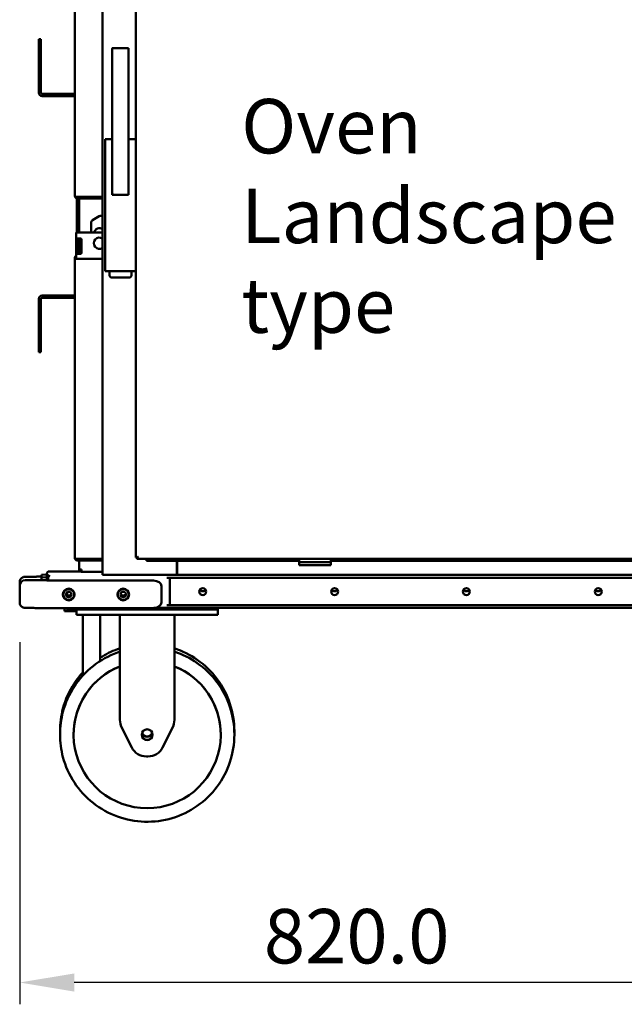
# Model space of a CAD drawing. Units: millimetres. Extents: x 65 to 36803, y -4385 to 4100.
# Drawn here: x 884 to 1439, y 1130 to 2034 of the extents above; entities that cross this region are included whole.
import ezdxf

# ---------------------------------------------------------------- set-up
doc = ezdxf.new("R2010")
doc.units = ezdxf.units.MM
doc.header["$LTSCALE"] = 20
for name, color, linetype, lineweight in [('Dimension (ISO)', 7, 'Continuous', 25), ('Symbol (ISO)', 7, 'Continuous', 25), ('Visible (ISO)', 7, 'Continuous', 50)]:
    doc.layers.add(name, color=color, linetype=linetype, lineweight=lineweight)
doc.styles.add('Note Text (ISO)', font='tahoma.ttf')
doc.dimstyles.new('Default (ISO)', dxfattribs={"dimscale": 20, "dimtxt": 2.5, "dimasz": 2.5, "dimexe": 1, "dimexo": 2, "dimgap": 0.762, "dimtad": 1, "dimtoh": 1, "dimdec": 1, "dimzin": 0, "dimdsep": 46, "dimtxsty": 'Note Text (ISO)', "dimcen": 0.09, "dimdle": 10, "dimclrd": 256, "dimclre": 256, "dimclrt": 256, "dimadec": 1, "dimazin": 0, "dimtfac": 1.40208, "dimtmove": 0, "dimatfit": 3, "dimfxl": 0, "dimtolj": 1, "dimtzin": 0, "dimlwd": -1, "dimlwe": -1, "dimarcsym": 0})
doc.dimstyles.new('Default - Method 1b (ISO)$7', dxfattribs={"dimscale": 20, "dimtxt": 2.5, "dimasz": 2.5, "dimexe": 3.175, "dimexo": 0, "dimgap": 0.762, "dimtad": 1, "dimtoh": 1, "dimtxsty": 'Note Text (ISO)', "dimcen": 0.09, "dimdle": 10, "dimclrd": 256, "dimclre": 256, "dimclrt": 256, "dimazin": 2, "dimtfac": 1.4, "dimtmove": 0, "dimatfit": 3, "dimfxl": 0, "dimtolj": 1, "dimlwd": -1, "dimlwe": -1, "dimarcsym": 0})

# ---------------------------------------------------------------- blocks, each defined once
blk = doc.blocks.new('*D6')
at = {"layer": 'Defpoints', "color": 0, "transparency": 16777216}
for p in [(883.82, 1502.53), (1703.82, 1502.53), (883.82, 1150.03)]:
    blk.add_point(p, dxfattribs=at)
at = {"layer": 'Dimension (ISO)', "transparency": 16777216}
for p, q in [((883.82, 1462.53), (883.82, 1130.03)), ((1703.82, 1462.53), (1703.82, 1130.03)), ((1653.82, 1150.03), (933.82, 1150.03))]:
    blk.add_line(p, q, dxfattribs=at)
for points in [[(933.82, 1158.36), (933.82, 1141.7), (883.82, 1150.03)], [(1653.82, 1158.36), (1653.82, 1141.7), (1703.82, 1150.03)]]:
    blk.add_solid(points, dxfattribs=at)
at = {"layer": 'Dimension (ISO)', "transparency": 16777216, "insert": (1107.91, 1217.55), "char_height": 50, "attachment_point": 1, "style": 'Note Text (ISO)'}
blk.add_mtext('\\A1;820.0', dxfattribs=at)

msp = doc.modelspace()

# ---------------------------------------------------------------- linework, layer by layer
at = {"layer": 'Visible (ISO)'}
for p, q in [((959.82, 1524.18), (959.82, 2204.17)), ((990.32, 1895.16), (990.32, 2187.8)), ((934.42, 1872.2), (934.42, 2146.86)), ((901.32, 2015.87), (901.32, 2015.87)), ((903.32, 2015.87), (901.32, 2015.87)), ((901.32, 2015.87), (901.32, 2015.86)), ((901.32, 1996.76), (901.32, 2015.86)), ((903.32, 2015.87), (903.32, 2015.87)), ((903.32, 2015.87), (903.32, 2015.86)), ((903.32, 2015.86), (903.32, 1996.76)), ((968.82, 2006.79), (968.82, 1873.2)), ((969.12, 2007.79), (983.52, 2007.79)), ((983.82, 1873.2), (983.82, 2006.79)), ((901.32, 1996.76), (901.32, 1966.76)), ((903.32, 1966.76), (903.32, 1996.76)), ((904.32, 1965.97), (934.42, 1965.97)), ((934.42, 1965.76), (904.32, 1965.76)), ((934.42, 1963.76), (904.32, 1963.76)), ((962.32, 1923.97), (962.32, 1918.89)), ((962.32, 1918.89), (962.32, 1900.91)), ((968.82, 1924.1), (962.33, 1924.1)), ((990.31, 1924.1), (983.82, 1924.1)), ((962.32, 1900.91), (962.32, 1899.91)), ((962.32, 1899.91), (962.32, 1889.95)), ((962.32, 1889.95), (962.32, 1809.06)), ((990.32, 1889.95), (990.32, 1895.16)), ((990.32, 1809.06), (990.32, 1889.95)), ((934.42, 1872.06), (934.42, 1872.2)), ((934.44, 1872.06), (934.42, 1872.06)), ((959.82, 1871.19), (936.62, 1871.19)), ((936.62, 1871.06), (959.82, 1871.06)), ((968.82, 1873.2), (983.82, 1873.2)), ((936.32, 1869.88), (936.32, 1838.69)), ((936.62, 1869.86), (959.82, 1869.86)), ((938.32, 1869.86), (938.32, 1838.69)), ((956.8, 1853.55), (950.76, 1849.87)), ((958.36, 1853.99), (959.82, 1853.99)), ((949.32, 1838.69), (949.32, 1847.31)), ((935.62, 1838.69), (935.62, 1832.99)), ((938.12, 1838.69), (935.62, 1838.69)), ((938.12, 1838.69), (957.12, 1838.69)), ((935.62, 1832.99), (935.62, 1831.99)), ((938.12, 1832.99), (935.62, 1832.99)), ((935.62, 1819.99), (935.62, 1831.99)), ((937.12, 1831.99), (937.12, 1832.99)), ((937.12, 1831.99), (937.12, 1819.99)), ((938.12, 1832.99), (939.62, 1832.99)), ((938.32, 1832.99), (938.32, 1818.99)), ((940.62, 1831.99), (940.62, 1819.99)), ((935.62, 1819.99), (935.62, 1818.99)), ((935.62, 1818.99), (935.62, 1814.49)), ((935.62, 1818.99), (938.12, 1818.99)), ((937.12, 1818.99), (937.12, 1819.99)), ((939.62, 1818.99), (938.12, 1818.99)), ((934.42, 1814.49), (934.42, 1815.29)), ((934.42, 1814.49), (936.62, 1814.49)), ((934.42, 1539.83), (934.42, 1814.49)), ((959.42, 1814.49), (936.62, 1814.49)), ((962.32, 1809.06), (962.32, 1803.24)), ((990.32, 1808.54), (990.32, 1809.06)), ((990.32, 1540.09), (990.32, 1808.54)), ((963.15, 1803.08), (989.49, 1803.08)), ((966.32, 1803.08), (966.32, 1799.15)), ((986.32, 1799.15), (986.32, 1803.08)), ((968.32, 1797.15), (984.32, 1797.15)), ((934.42, 1780.77), (904.32, 1780.77)), ((901.32, 1777.56), (901.32, 1777.77)), ((901.32, 1777.56), (901.32, 1747.56)), ((903.32, 1777.56), (903.32, 1747.56)), ((934.42, 1780.56), (904.32, 1780.56)), ((904.32, 1778.56), (934.42, 1778.56)), ((901.32, 1728.66), (901.32, 1747.56)), ((903.32, 1747.56), (903.32, 1728.66)), ((903.32, 1728.66), (901.32, 1728.66)), ((934.42, 1539.69), (934.42, 1539.83)), ((934.44, 1539.69), (934.42, 1539.69)), ((959.82, 1538.83), (936.62, 1538.83)), ((936.62, 1538.69), (959.82, 1538.69)), ((936.62, 1537.49), (959.82, 1537.49)), ((938.32, 1538.83), (938.32, 1538.69)), ((938.32, 1537.49), (938.32, 1529.31)), ((991.32, 1540.09), (990.32, 1540.09)), ((991.46, 1539.95), (991.46, 1540.11)), ((991.63, 1540.11), (991.46, 1540.11)), ((991.46, 1539.95), (991.46, 1538.95)), ((991.46, 1538.95), (1676.08, 1538.95)), ((992.32, 1541.08), (992.46, 1540.94)), ((1000.22, 1537.11), (1000.22, 1538.95)), ((1140.32, 1537.11), (1000.22, 1537.11)), ((1028.12, 1524.17), (1028.12, 1537.11)), ((1028.32, 1537.11), (1028.32, 1526.37)), ((1140.32, 1538.95), (1140.32, 1535.98)), ((1169.32, 1538.95), (1169.32, 1535.98)), ((1548.72, 1537.11), (1169.32, 1537.11)), ((940.52, 1528.64), (940.55, 1528.64)), ((940.52, 1528.31), (940.56, 1528.31)), ((940.52, 1528.31), (940.52, 1527.11)), ((1028.12, 1528.37), (1028.32, 1528.37)), ((1140.32, 1535.98), (1169.32, 1535.98)), ((1140.32, 1533.04), (1140.32, 1535.98)), ((1169.32, 1533.04), (1140.32, 1533.04)), ((1169.32, 1535.98), (1169.32, 1533.04)), ((908.82, 1519.44), (888.79, 1519.33)), ((903.82, 1524.43), (908.82, 1524.45)), ((903.82, 1522), (903.82, 1524.43)), ((903.82, 1522), (908.82, 1521.98)), ((903.82, 1519.41), (903.82, 1522)), ((908.82, 1521.74), (908.82, 1525.3)), ((908.82, 1521.74), (908.82, 1518.94)), ((910.02, 1521.74), (908.82, 1521.74)), ((908.82, 1518.93), (908.82, 1518.94)), ((1006.75, 1518.93), (908.82, 1518.93)), ((910.02, 1521.74), (910.02, 1518.93)), ((910.02, 1519.5), (910.09, 1519.5)), ((910.09, 1522.11), (910.09, 1521.74)), ((910.09, 1518.93), (910.09, 1521.73)), ((939.29, 1527.49), (911.02, 1527.49)), ((940.52, 1527.11), (940.66, 1527.12)), ((940.66, 1527.11), (959.82, 1527.11)), ((962.02, 1524.17), (1028.12, 1524.17)), ((1018.97, 1521.43), (1021.47, 1521.41)), ((1566.47, 1521.42), (1021.47, 1521.41)), ((1021.47, 1521.41), (1021.47, 1496.41)), ((1028.12, 1527.17), (1028.32, 1527.17)), ((1028.32, 1525.5), (1028.12, 1525.5)), ((1028.12, 1525.38), (1028.32, 1525.38)), ((1028.12, 1524.18), (1028.32, 1524.18)), ((1028.32, 1524.18), (1028.32, 1526.37)), ((1028.32, 1524.18), (1569.32, 1524.18)), ((883.82, 1517.53), (883.82, 1517.1)), ((883.82, 1517.1), (883.82, 1514.33)), ((883.82, 1514.33), (883.82, 1513.9)), ((883.82, 1498.9), (883.82, 1513.9)), ((1013.82, 1498.93), (1013.82, 1513.93)), ((927.32, 1508.26), (927.32, 1505.66)), ((903.82, 1493.83), (986.75, 1493.83)), ((924.82, 1493.83), (924.82, 1490.88)), ((936.32, 1492.57), (928.32, 1492.57)), ((935.82, 1492.47), (935.82, 1492.57)), ((935.82, 1492.47), (935.82, 1487.47)), ((936.32, 1493.83), (936.32, 1492.47)), ((1060.82, 1492.44), (940.82, 1492.44)), ((941.32, 1492.44), (1058.32, 1492.44)), ((986.78, 1493.83), (1006.8, 1493.93)), ((1007.2, 1493.94), (1058.32, 1493.94)), ((1007.23, 1493.94), (1580.42, 1493.94)), ((1018.97, 1496.43), (1021.47, 1496.41)), ((1021.47, 1496.41), (1566.47, 1496.42)), ((1063.32, 1492.47), (1063.32, 1493.94)), ((1065.82, 1492.94), (1065.82, 1493.94)), ((1065.82, 1492.94), (1065.82, 1492.47)), ((1065.82, 1487.47), (1065.82, 1492.47)), ((934.82, 1490.83), (935.82, 1490.83)), ((1060.82, 1487.44), (940.82, 1487.44)), ((941.82, 1487.44), (941.82, 1431.83)), ((957.82, 1487.44), (957.82, 1445.26)), ((975.82, 1487.44), (975.82, 1391.07)), ((1025.82, 1487.44), (1025.82, 1391.07)), ((977.4, 1384.36), (986.67, 1365.82)), ((1014.97, 1365.82), (1024.24, 1384.36)), ((920.82, 1380.64), (920.82, 1380.82)), ((920.82, 1377.61), (920.82, 1377.8)), ((933.32, 1377.56), (933.32, 1377.56)), ((1068.32, 1377.56), (1068.32, 1377.56)), ((1080.82, 1380.64), (1080.82, 1380.82)), ((1080.82, 1377.61), (1080.82, 1377.8)), ((1001.55, 1357.53), (1000.09, 1357.53))]:
    msp.add_line(p, q, dxfattribs=at)
for centre, radius, start, end in [((958.36, 1850.99), 3, 90, 121.37301), ((952.32, 1847.31), 3, 121.37301, 180), ((957.12, 1837.29), 5.2, 58.71933, 164.3815), ((957.12, 1828.69), 10, 74.33573, 90), ((939.62, 1831.99), 1, 0, 90), ((957.12, 1828.69), 5.2, 58.71933, 301.28067), ((936.62, 1815.29), 2.2, 117.03569, 180), ((939.62, 1819.99), 1, 270, 0), ((959.42, 1809.49), 5, 85.41143, 90), ((968.32, 1799.15), 2, 180, 270), ((984.32, 1799.15), 2, 270, 0), ((936.62, 1539.69), 1, 235.59124, 270), ((888.82, 1514.33), 5, 90.29672, 180), ((928.82, 1508.94), 3.6, 226.04836, 313.95088), ((928.82, 1508.93), 3.6, 226.04477, 313.95599), ((978.82, 1508.94), 3.6, 226.04836, 313.95088), ((978.82, 1508.93), 3.6, 226.04477, 313.95599), ((986.75, 1498.83), 5, 270, 270.29672)]:
    msp.add_arc(centre, radius, start, end, dxfattribs=at)
for centre, major_axis, ratio, start_param, end_param in [((969.82, 2006.79), (0, 2.41), 0.41511, 1.178097, 1.570796), ((969.82, 2006.79), (0.923, -0.923), 0.417251, 2.746304, 3.144182), ((969.82, 2006.79), (-1, 1), 0.002589, 0.395289, 1.573386), ((982.82, 2006.79), (1, 1), 0.002589, 4.7098, 5.887897), ((982.82, 2006.79), (0.923, 0.923), 0.417251, 6.280596, 6.678474), ((982.82, 2006.79), (0, 2.41), 0.41511, 4.712389, 5.105088), ((904.32, 1966.76), (-3, 0), 0.999987, 0, 1.570796), ((904.32, 1966.97), (-1, 0), 0.999987, 0, 1.570796), ((904.32, 1966.76), (-1, 0), 0.999987, 0, 1.570796), ((963.32, 1923.97), (0, 1.02), 0.984821, 1.438653, 1.570796), ((963.32, 1924.11), (-1, 0), 0.029824, 0.132143, 1.396263), ((963.32, 1923.08), (-0.768, 0.768), 0.834697, 5.407931, 5.582464), ((989.32, 1923.08), (-0.768, -0.768), 0.834697, 3.842314, 4.016847), ((989.32, 1924.11), (-1, 0), 0.029824, 1.745329, 3.009449), ((989.32, 1923.97), (0, 1.02), 0.984821, 4.712389, 4.844532), ((936.62, 1872.06), (0, 1.01), 0.994861, 2.557245, 3.141593), ((969.82, 1874.2), (-1, -1), 0.002589, 6.280596, 7.851392), ((982.82, 1874.2), (1, -1), 0.002589, 4.714978, 6.285775), ((963.32, 1803.24), (0, -1.02), 0.984821, 4.712389, 4.844532), ((963.32, 1803.11), (1, 0), 0.029824, 3.273736, 4.537856), ((963.32, 1804.08), (0.764, 0.764), 0.843522, 3.837135, 4.011668), ((989.32, 1804.08), (0.764, -0.764), 0.843522, 5.41311, 5.587643), ((989.32, 1803.11), (1, 0), 0.029824, 4.886922, 6.151042), ((989.32, 1803.24), (0, -1.02), 0.984821, 1.438653, 1.570796), ((904.32, 1777.77), (-3, 0), 0.999987, 4.712389, 6.283185), ((904.32, 1777.56), (-3, 0), 0.999987, 4.712389, 6.283185), ((904.32, 1777.56), (-1, 0), 0.999987, 4.712389, 6.283185), ((992.32, 1541.09), (1, 1), 0.002589, 3.139003, 4.699441), ((992.46, 1540.95), (1, 1), 0.002589, 3.139003, 4.70721), ((992.32, 1540.24), (-1, 0), 0.005179, 5.302395, 5.712679), ((940.52, 1529.31), (-2.2, 0), 0.005179, 0, 1.570796), ((1030.22, 1528.42), (2.75, 0), 0.005179, 2.333542, 2.439723), ((1030.22, 1528.42), (-2.75, 0), 0.005179, 0.70187, 0.808051), ((962.02, 1524.18), (-2.2, 0), 0.005179, 0, 1.570796), ((1006.75, 1513.93), (7.07, 0), 0.707097, 0, 1.570796), ((1051.82, 1512.5), (-2.65, -1.79), 0.999995, 0, 1.951913), ((1051.82, 1512.49), (2.65, -1.79), 0.999995, 4.328928, 6.283185), ((1172.82, 1512.5), (-2.65, -1.79), 0.999995, 0, 1.951913), ((1172.82, 1512.5), (2.65, -1.79), 0.999995, 4.328928, 6.283185), ((1293.82, 1512.5), (-2.65, -1.79), 0.999995, 0, 1.951982), ((1293.82, 1512.5), (2.65, -1.79), 0.999995, 4.328859, 6.283185), ((1414.82, 1512.5), (-2.65, -1.79), 0.999995, 0, 1.951733), ((1414.82, 1512.5), (2.65, -1.79), 0.999995, 4.329108, 6.283185), ((928.82, 1506.22), (-5.38, 0), 0.999987, 0.000964, 3.140629), ((928.82, 1506.25), (-5, 0), 0.999987, 0.003107, 3.138485), ((928.82, 1506.34), (2.5, -0.04), 0.999987, 3.173699, 6.283185), ((978.82, 1506.22), (-5.38, 0), 0.999987, 0.000964, 3.140629), ((978.82, 1506.25), (-5, 0), 0.999987, 0.003107, 3.138485), ((978.82, 1506.34), (2.5, -0.04), 0.999987, 3.173699, 6.283185), ((1051.82, 1508.93), (3.2, -0.01), 0.999987, 3.145639, 6.283185), ((1051.82, 1508.93), (-3.2, -0.01), 0.999987, 0, 3.135604), ((1051.82, 1508.93), (3.2, -0.01), 0.999987, 3.145639, 6.283185), ((1172.82, 1508.93), (3.2, -0.01), 0.999987, 3.145639, 6.283185), ((1172.82, 1508.93), (-3.2, -0.01), 0.999987, 0, 3.135604), ((1172.82, 1508.93), (3.2, -0.01), 0.999987, 3.145639, 6.283185), ((1293.82, 1508.93), (-3.2, -0.01), 0.999987, 0, 3.135661), ((1293.82, 1508.93), (3.2, -0.01), 0.999987, 3.145639, 6.283185), ((1414.82, 1508.94), (-3.2, -0.01), 0.999987, 0, 3.135455), ((1414.82, 1508.93), (3.2, -0.01), 0.999987, 3.145788, 6.283185), ((1414.82, 1508.93), (3.2, -0.01), 0.999987, 3.145639, 6.283185), ((928.32, 1495.07), (-2.5, 0), 0.999987, 0.520588, 1.570796), ((940.82, 1492.47), (-5, 0), 0.005179, 0, 1.570796), ((941.32, 1492.47), (-5, 0), 0.005179, 0, 1.570796), ((1006.75, 1498.93), (7.07, 0), 0.707097, 4.719713, 6.283185), ((1058.32, 1493.97), (-5, 0), 0.005179, 1.570796, 1.850493), ((1058.32, 1492.47), (5, 0), 0.005179, 4.712389, 6.283185), ((1060.82, 1492.47), (5, 0), 0.005179, 4.712389, 6.283185), ((1063.32, 1495.07), (2.23, -1.13), 0.999992, 5.180708, 6.283185), ((1060.82, 1492.94), (5, 0), 0.005179, 0, 0.695078), ((934.82, 1490.88), (-10, 0), 0.005179, 0, 1.570796), ((940.82, 1487.47), (-5, 0), 0.005179, 0, 1.570796), ((1060.82, 1487.47), (5, 0), 0.005179, 4.712389, 6.283185), ((1000.82, 1377.56), (-67.5, 0), 0.999987, 5.091797, 10.616167), ((1000.82, 1377.56), (-67.5, 0), 0.999987, 5.091797, 6.283185), ((1000.82, 1377.56), (67.5, 0), 0.999987, 0, 1.191389), ((990.82, 1391.07), (-15, 0), 0.999987, 0, 0.463648), ((1010.82, 1391.07), (15, 0), 0.999987, 5.819538, 6.283185), ((1000.82, 1377.88), (-5, 0), 0.999987, 0.035224, 3.106369), ((1000.82, 1380.55), (5, 0), 0.999987, 3.448854, 5.975924), ((1000.82, 1380.91), (-5, 0), 0.999987, 0.344436, 2.797157), ((1000.09, 1372.53), (-15, 0), 0.999987, 0.463648, 1.570796), ((1001.55, 1372.53), (-15, 0), 0.999987, 1.570796, 2.677945)]:
    msp.add_ellipse(centre, major_axis=major_axis, ratio=ratio, start_param=start_param, end_param=end_param, dxfattribs=at)
for centre, major_axis in [((928.82, 1506.21), (5.38, 0)), ((928.82, 1506.22), (5, 0)), ((978.82, 1506.21), (5.38, 0)), ((978.82, 1506.22), (5, 0)), ((1051.82, 1508.91), (3.2, 0)), ((1172.82, 1508.92), (3.2, 0)), ((1293.82, 1508.92), (3.2, 0)), ((1414.82, 1508.92), (3.2, 0)), ((928.82, 1506.26), (-2.5, 0)), ((978.82, 1506.26), (-2.5, 0)), ((1000.82, 1377.53), (-5, 0))]:
    msp.add_ellipse(centre, major_axis=major_axis, ratio=0.999987, dxfattribs=at)
for points, knots in [([(936.62, 1871.19), (935.82, 1871.19), (935.03, 1871.41), (934.66, 1871.74), (934.5, 1871.88), (934.42, 1872.04), (934.42, 1872.2)], [-3.141593, -3.141593, -3.141593, -3.141593, -2.04607, -2.04607, -2.04607, -1.570796, -1.570796, -1.570796, -1.570796]), ([(934.42, 1872.06), (934.42, 1871.26), (934.9, 1870.47), (935.61, 1870.1), (935.92, 1869.94), (936.27, 1869.86), (936.62, 1869.86)], [1.570796, 1.570796, 1.570796, 1.570796, 2.666319, 2.666319, 2.666319, 3.141593, 3.141593, 3.141593, 3.141593]), ([(936.62, 1538.83), (935.82, 1538.83), (935.03, 1539.05), (934.66, 1539.37), (934.5, 1539.52), (934.42, 1539.67), (934.42, 1539.83)], [-3.141593, -3.141593, -3.141593, -3.141593, -2.04607, -2.04607, -2.04607, -1.570796, -1.570796, -1.570796, -1.570796]), ([(934.42, 1539.69), (934.42, 1538.89), (934.9, 1538.1), (935.61, 1537.73), (935.92, 1537.57), (936.27, 1537.49), (936.62, 1537.49)], [1.570796, 1.570796, 1.570796, 1.570796, 2.666319, 2.666319, 2.666319, 3.141593, 3.141593, 3.141593, 3.141593]), ([(992.32, 1541.08), (991.57, 1540.71), (990.85, 1540.34), (990.52, 1540.18), (990.39, 1540.12), (990.32, 1540.09), (990.32, 1540.09)], [1.570796, 1.570796, 1.570796, 1.570796, 2.690008, 2.690008, 2.690008, 3.141593, 3.141593, 3.141593, 3.141593]), ([(991.46, 1538.95), (991.46, 1538.95), (991.69, 1539.4), (992.03, 1540.07), (992.16, 1540.34), (992.31, 1540.64), (992.46, 1540.94)], [-3.136414, -3.136414, -3.136414, -3.136414, -2.022381, -2.022381, -2.022381, -1.570796, -1.570796, -1.570796, -1.570796]), ([(938.32, 1529.31), (938.32, 1528.5), (938.81, 1527.71), (939.54, 1527.34), (939.84, 1527.19), (940.18, 1527.11), (940.52, 1527.11)], [0, 0, 0, 0, 1.109068, 1.109068, 1.109068, 1.570796, 1.570796, 1.570796, 1.570796]), ([(939.52, 1529.3), (939.53, 1528.86), (939.87, 1528.44), (940.3, 1528.34), (940.37, 1528.32), (940.45, 1528.31), (940.52, 1528.31)], [0.010154, 0.010154, 0.010154, 0.010154, 1.350716, 1.350716, 1.350716, 1.570796, 1.570796, 1.570796, 1.570796]), ([(939.58, 1529.31), (939.7, 1528.99), (939.97, 1528.74), (940.3, 1528.66), (940.37, 1528.65), (940.45, 1528.64), (940.52, 1528.64)], [0.343101, 0.343101, 0.343101, 0.343101, 1.350716, 1.350716, 1.350716, 1.570796, 1.570796, 1.570796, 1.570796]), ([(940.66, 1527.11), (940.63, 1527.11), (940.6, 1527.6), (940.56, 1528.32), (940.55, 1528.63), (940.53, 1528.96), (940.52, 1529.3)], [0.005179, 0.005179, 0.005179, 0.005179, 1.109068, 1.109068, 1.109068, 1.570796, 1.570796, 1.570796, 1.570796]), ([(883.82, 1517.53), (883.82, 1518.06), (883.91, 1518.59), (884.22, 1519.56), (884.45, 1519.98), (884.97, 1520.76), (885.27, 1521.06), (885.92, 1521.64), (886.22, 1521.81), (886.92, 1522.18), (887.17, 1522.25), (887.7, 1522.42), (887.85, 1522.44), (888.08, 1522.48), (888.16, 1522.49), (888.29, 1522.5), (888.34, 1522.51), (888.46, 1522.52), (888.51, 1522.52), (888.66, 1522.53), (888.73, 1522.53), (889.16, 1522.55), (889.61, 1522.56), (891.03, 1522.57), (891.95, 1522.58), (894.15, 1522.59), (895.43, 1522.59), (897.17, 1522.6), (897.53, 1522.6), (898.25, 1522.6), (898.62, 1522.6), (899.37, 1522.6), (899.75, 1522.6), (900.51, 1522.61), (900.9, 1522.61), (902.12, 1522.61), (902.97, 1522.61), (903.82, 1522.61)], [3.141593, 3.141593, 3.141593, 3.141593, 3.14325, 3.14325, 3.145077, 3.145077, 3.147484, 3.147484, 3.151276, 3.151276, 3.158505, 3.158505, 3.171362, 3.171362, 3.183425, 3.183425, 3.197879, 3.197879, 3.221923, 3.221923, 3.285906, 3.285906, 3.600065, 3.600065, 3.914225, 3.914225, 4.228384, 4.228384, 4.306432, 4.306432, 4.385455, 4.385455, 4.464483, 4.464483, 4.542543, 4.542543, 4.712389, 4.712389, 4.712389, 4.712389]), ([(908.82, 1525.3), (908.82, 1526.11), (909.31, 1526.9), (910.04, 1527.26), (910.34, 1527.41), (910.68, 1527.49), (911.02, 1527.49)], [0, 0, 0, 0, 1.109068, 1.109068, 1.109068, 1.570796, 1.570796, 1.570796, 1.570796]), ([(911.02, 1523.94), (910.21, 1523.94), (909.41, 1523.45), (909.05, 1522.72), (908.9, 1522.41), (908.82, 1522.08), (908.82, 1521.74)], [0, 0, 0, 0, 1.109068, 1.109068, 1.109068, 1.570796, 1.570796, 1.570796, 1.570796]), ([(910.28, 1522.4), (910.17, 1522.27), (910.08, 1522.12), (910.04, 1521.96), (910.03, 1521.88), (910.02, 1521.81), (910.02, 1521.74)], [0.8398878, 0.8398878, 0.8398878, 0.8398878, 1.3507155, 1.3507155, 1.3507155, 1.5707963, 1.5707963, 1.5707963, 1.5707963]), ([(910.09, 1521.73), (910.31, 1522.54), (910.53, 1523.34), (910.75, 1523.71), (910.84, 1523.86), (910.93, 1523.94), (911.02, 1523.94)], [0, 0, 0, 0, 1.109068, 1.109068, 1.109068, 1.570796, 1.570796, 1.570796, 1.570796]), ([(883.82, 1498.9), (883.82, 1498.37), (883.91, 1497.84), (884.22, 1496.87), (884.45, 1496.45), (884.97, 1495.67), (885.27, 1495.37), (885.92, 1494.8), (886.22, 1494.62), (886.92, 1494.25), (887.17, 1494.18), (887.7, 1494.02), (887.85, 1494), (888.08, 1493.96), (888.16, 1493.95), (888.29, 1493.93), (888.34, 1493.92), (888.46, 1493.91), (888.51, 1493.91), (888.66, 1493.9), (888.73, 1493.9), (888.89, 1493.89), (888.97, 1493.89), (889.18, 1493.89), (889.29, 1493.88), (889.54, 1493.88), (889.67, 1493.88), (889.98, 1493.87), (890.14, 1493.87), (890.49, 1493.87), (890.68, 1493.87), (891.09, 1493.86), (891.31, 1493.86), (891.77, 1493.86), (892.01, 1493.86), (892.52, 1493.85), (892.78, 1493.85), (893.33, 1493.85), (893.61, 1493.85), (894.2, 1493.84), (894.51, 1493.84), (895.15, 1493.84), (895.47, 1493.84), (896.14, 1493.84), (896.48, 1493.84), (898.22, 1493.83), (899.73, 1493.83), (902.12, 1493.83), (902.97, 1493.83), (903.82, 1493.83)], [3.141593, 3.141593, 3.141593, 3.141593, 3.14325, 3.14325, 3.145077, 3.145077, 3.147484, 3.147484, 3.151276, 3.151276, 3.158505, 3.158505, 3.171362, 3.171362, 3.183425, 3.183425, 3.197879, 3.197879, 3.221923, 3.221923, 3.285906, 3.285906, 3.36373, 3.36373, 3.442542, 3.442542, 3.521631, 3.521631, 3.600065, 3.600065, 3.678085, 3.678085, 3.757084, 3.757084, 3.836118, 3.836118, 3.914225, 3.914225, 3.992265, 3.992265, 4.071283, 4.071283, 4.150313, 4.150313, 4.228384, 4.228384, 4.542543, 4.542543, 4.712389, 4.712389, 4.712389, 4.712389]), ([(975.82, 1456.82), (975.03, 1456.56), (974.23, 1456.28), (967.98, 1454), (962.73, 1451.41), (957.82, 1448.28)], [1.8886205, 1.8886205, 1.8886205, 1.8886205, 1.9200001, 1.9200001, 2.1382667, 2.1382667, 2.1382667, 2.1382667]), ([(1080.82, 1380.82), (1080.82, 1389.36), (1079.44, 1397.89), (1074.08, 1414.09), (1070.08, 1421.75), (1059.89, 1435.44), (1053.69, 1441.46), (1040.3, 1450.84), (1033.24, 1454.38), (1025.82, 1456.82)], [0, 0, 0, 0, 0.319999, 0.319999, 0.639998, 0.639998, 0.959998, 0.959998, 1.252972, 1.252972, 1.252972, 1.252972]), ([(975.82, 1453.79), (975.03, 1453.53), (974.23, 1453.26), (965.43, 1450.05), (957.88, 1445.84), (944.5, 1435.25), (938.66, 1428.88), (929.29, 1414.62), (925.75, 1406.73), (921.74, 1391.75), (920.82, 1384.78), (920.82, 1377.8)], [1.888621, 1.888621, 1.888621, 1.888621, 1.92, 1.92, 2.240001, 2.240001, 2.560001, 2.560001, 2.880001, 2.880001, 3.141593, 3.141593, 3.141593, 3.141593]), ([(1080.82, 1377.8), (1080.82, 1386.33), (1079.44, 1394.86), (1074.08, 1411.06), (1070.08, 1418.73), (1059.89, 1432.42), (1053.69, 1438.44), (1040.3, 1447.81), (1033.24, 1451.35), (1025.82, 1453.79)], [0, 0, 0, 0, 0.319999, 0.319999, 0.639998, 0.639998, 0.959998, 0.959998, 1.252972, 1.252972, 1.252972, 1.252972]), ([(941.82, 1434.85), (938.94, 1431.71), (936.32, 1428.33), (929.29, 1417.64), (925.75, 1409.76), (921.74, 1394.77), (920.82, 1387.8), (920.82, 1380.82)], [2.4001582, 2.4001582, 2.4001582, 2.4001582, 2.5600011, 2.5600011, 2.8800007, 2.8800007, 3.1415927, 3.1415927, 3.1415927, 3.1415927]), ([(1080.82, 1377.61), (1080.82, 1369.08), (1079.44, 1360.55), (1074.08, 1344.35), (1070.08, 1336.68), (1059.89, 1322.99), (1053.69, 1316.97), (1039.71, 1307.18), (1031.93, 1303.42), (1015.58, 1298.53), (1007.01, 1297.4), (989.96, 1297.9), (981.47, 1299.52), (965.43, 1305.36), (957.88, 1309.57), (944.5, 1320.16), (938.66, 1326.53), (929.29, 1340.8), (925.75, 1348.68), (921.74, 1363.66), (920.82, 1370.64), (920.82, 1377.61)], [6.283185, 6.283185, 6.283185, 6.283185, 6.603184, 6.603184, 6.923183, 6.923183, 7.243183, 7.243183, 7.563184, 7.563184, 7.883184, 7.883184, 8.203185, 8.203185, 8.523186, 8.523186, 8.843186, 8.843186, 9.163186, 9.163186, 9.424778, 9.424778, 9.424778, 9.424778])]:
    msp.add_open_spline(points, degree=3, knots=knots, dxfattribs=at)
for points in [[(911.02, 1527.49), (911.02, 1527.49), (911.02, 1527.49), (911.01, 1527.49)], [(920.83, 1379.22), (920.82, 1379.69), (920.82, 1380.16), (920.82, 1380.64)], [(1080.82, 1380.64), (1080.82, 1380.16), (1080.82, 1379.69), (1080.81, 1379.22)]]:
    msp.add_open_spline(points, degree=3, dxfattribs=at)

# ---------------------------------------------------------------- texts
at = {"layer": 'Symbol (ISO)', "color": 1, "true_color": 0xff0000, "insert": (1087.11, 1961.14), "char_height": 50, "width": 472.2447, "attachment_point": 1, "line_spacing_factor": 0.987884, "style": 'Note Text (ISO)'}
msp.add_mtext('\\fTahoma|b0|i0;Oven\\P\\fTahoma|b0|i0;Landscape type', dxfattribs=at)

# ---------------------------------------------------------------- dimensions: what is measured, and where the dimension line sits
at = {"layer": 'Dimension (ISO)'}
dim = msp.add_linear_dim(base=(883.82, 1150.03), p1=(1703.82, 1502.53), p2=(883.82, 1502.53), angle=180, dimstyle='Default (ISO)', override={"dimgap": 0.762, "dimtoh": 0, "dimdec": 1, "dimtol": 0, "dimlim": 0, "dimtp": 0, "dimtm": 0, "dimtdec": 2, "dimtofl": 0, "dimatfit": 1}, dxfattribs=at)
dim.commit()
dim.dimension.update_dxf_attribs({"geometry": '*D6', "text_midpoint": (1190.77, 1150.03), "dimtype": 160})

# ---------------------------------------------------------------- leaders
at = {"layer": 'Symbol (ISO)', "annotation_type": 0, "has_hookline": 1, "hookline_direction": 1, "text_width": 1060.71}
msp.add_leader([(2942.76, 1688.92), (2160.73, 1141.15), (2110.73, 1141.15)], dimstyle='Default - Method 1b (ISO)$7', override={"dimtad": 0}, dxfattribs=at)

doc.saveas('drawing.dxf')
